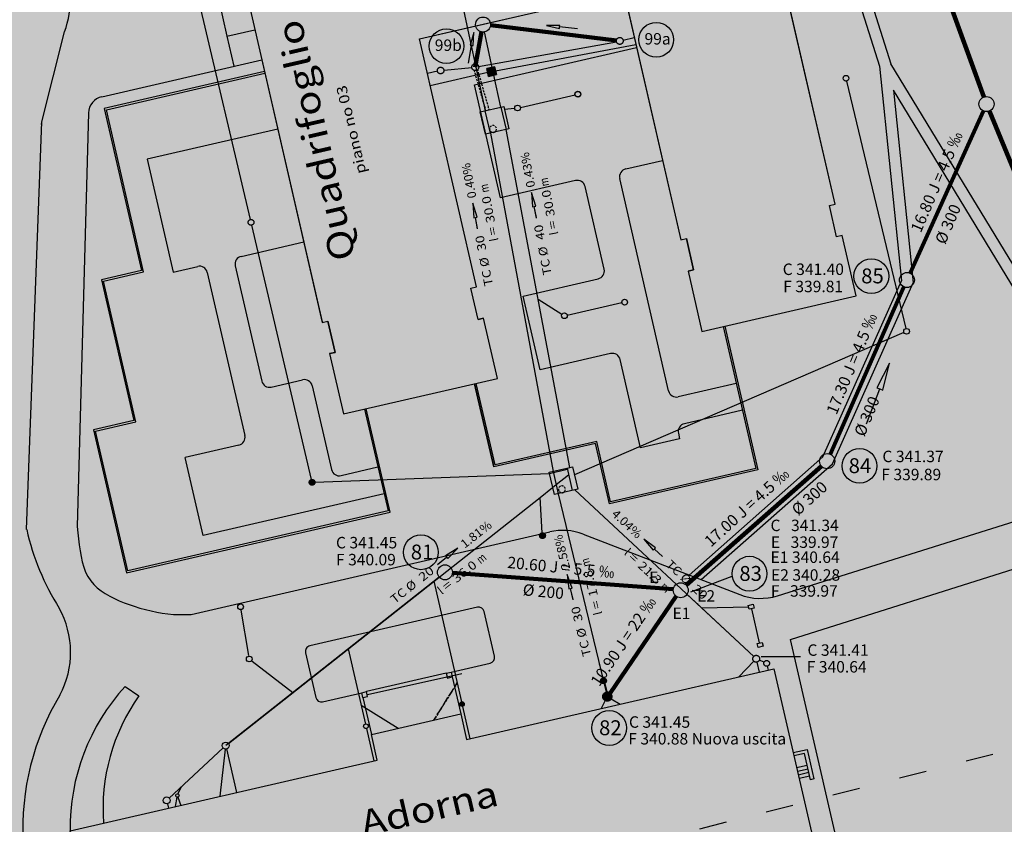
# Model space of a CAD drawing. Extents: x 49251 to 99858, y 95293 to 191363.
# Drawn here: x 49464 to 49550, y 95463 to 95534 of the extents above; entities that cross this region are included whole.
import ezdxf
from ezdxf.enums import TextEntityAlignment as Align

# ---------------------------------------------------------------- set-up
doc = ezdxf.new("R2010")
doc.units = 0
doc.header["$LTSCALE"] = 10
doc.header["$MEASUREMENT"] = 0
doc.linetypes.add('ACAD_ISO03W100', pattern=[30, 12, -18])
doc.linetypes.add('DASHED', pattern=[43.75, 18.75, -6.25, 18.75])
for name, color, linetype in [('018', 1, 'CONTINUOUS'), ('025', 7, 'CONTINUOUS'), ('ACQUE LURIDE', 252, 'CONTINUOUS'), ('CONTORNO CASE', 2, 'CONTINUOUS'), ('Mappa', 1, 'CONTINUOUS'), ('MISURE', 252, 'CONTINUOUS'), ('NOMI CASE', 4, 'CONTINUOUS'), ('Nr PIANI', 6, 'CONTINUOUS'), ('Nr. CAMERE PROGETTO', 1, 'CONTINUOUS'), ('NUOVE CAMERE', 7, 'CONTINUOUS'), ('NUOVE QUOTE e DISTANZE', 7, 'CONTINUOUS'), ('NUOVI DIAMETRI', 7, 'CONTINUOUS'), ('POZZETTI', 252, 'CONTINUOUS'), ('RIEMP.NUOVE CAM.', 121, 'CONTINUOUS'), ('RIEMPIMENTO CASE', 61, 'CONTINUOUS'), ('RIEMPIMENTO STRADE', 254, 'CONTINUOUS'), ('Zona Prot 2', 5, 'DASHED')]:
    doc.layers.add(name, color=color, linetype=linetype)
for name, color, linetype, lineweight in [('ACQUE METEORICHE', 152, 'CONTINUOUS', 25), ('NUOVI COLLEG. AC LURIDE', 10, 'CONTINUOUS', 25), ('TUBAZ. PRINC. NUOVO TRACC.', 240, 'CONTINUOUS', 120)]:
    doc.layers.add(name, color=color, linetype=linetype, lineweight=lineweight)
doc.styles.add('Arial', font='arial.ttf')

msp = doc.modelspace()

# ---------------------------------------------------------------- hatches: boundary and pattern name
at = {"layer": '025', "linetype": 'Continuous'}
for points in [[(49511.116, 95532.906), (49511.131, 95533.043), (49509.971, 95533.031), (49511.101, 95532.768)], [(49503.442, 95531.297), (49503.579, 95531.273), (49503.644, 95532.431), (49503.306, 95531.321)], [(49539.055, 95501.331), (49539.324, 95501.229), (49539.904, 95503.575), (49538.785, 95501.433)]]:
    msp.add_hatch(color=256, dxfattribs=at).paths.add_polyline_path(points)
at = {"layer": 'ACQUE LURIDE', "linetype": 'Continuous', "lineweight": 35}
msp.add_hatch(color=256, dxfattribs=at).paths.add_polyline_path([(49504.765, 95529.266), (49505.447, 95529.423), (49505.604, 95528.741), (49504.922, 95528.584)])
at = {"layer": 'ACQUE LURIDE', "linetype": 'Continuous'}
h = msp.add_hatch(color=256, dxfattribs=at)
edge = h.paths.add_edge_path()
edge.add_arc((49514.946, 95475.867), 0.25, 0, 360)
at = {"layer": 'ACQUE METEORICHE', "linetype": 'Continuous'}
h = msp.add_hatch(color=256, dxfattribs=at)
edge = h.paths.add_edge_path()
edge.add_arc((49476.689, 95547.584), 0.25, 0, 360)
edge = h.paths.add_edge_path()
edge.add_arc((49478.761, 95539.03), 0.25, 0, 360)
edge = h.paths.add_edge_path()
edge.add_arc((49484.198, 95515.86), 0.25, 0, 360)
h = msp.add_hatch(color=256, dxfattribs=at)
edge = h.paths.add_edge_path()
edge.add_arc((49536.102, 95528.426), 0.25, 0, 360)
edge = h.paths.add_edge_path()
edge.add_arc((49541.39, 95506.349), 0.25, 0, 360)
h = msp.add_hatch(color=256, dxfattribs=at)
edge = h.paths.add_edge_path()
edge.add_arc((49512.708, 95527.033), 0.25, 0, 360)
edge = h.paths.add_edge_path()
edge.add_arc((49507.454, 95525.832), 0.25, 0, 360)
h = msp.add_hatch(color=256, dxfattribs=at)
edge = h.paths.add_edge_path()
edge.add_arc((49511.535, 95507.709), 0.25, 0, 360)
edge = h.paths.add_edge_path()
edge.add_arc((49516.792, 95508.895), 0.25, 0, 360)
h = msp.add_hatch(color=256, dxfattribs=at)
edge = h.paths.add_edge_path()
edge.add_arc((49489.523, 95493.176), 0.25, 0, 360)
h = msp.add_hatch(color=256, dxfattribs=at)
edge = h.paths.add_edge_path()
edge.add_arc((49509.624, 95488.526), 0.25, 0, 360)
h = msp.add_hatch(color=256, dxfattribs=at)
edge = h.paths.add_edge_path()
edge.add_arc((49483.289, 95482.321), 0.25, 0, 360)
edge = h.paths.add_edge_path()
edge.add_arc((49484.046, 95477.766), 0.25, 0, 360)
h = msp.add_hatch(color=256, dxfattribs=at)
h.paths.add_polyline_path([(49527.573, 95482.441), (49528.012, 95482.542), (49528.09, 95482.201), (49527.652, 95482.1)])
h.paths.add_polyline_path([(49528.348, 95479.116), (49528.786, 95479.217), (49528.865, 95478.876), (49528.426, 95478.775)])
at = {"layer": 'NUOVI COLLEG. AC LURIDE', "linetype": 'Continuous'}
h = msp.add_hatch(color=256, dxfattribs=at)
edge = h.paths.add_edge_path()
edge.add_arc((49500.736, 95529.101), 0.287, 0, 360)
edge = h.paths.add_edge_path()
edge.add_arc((49503.76, 95529.394), 0.3, 0, 360)
edge = h.paths.add_edge_path()
edge.add_arc((49516.369, 95531.681), 0.3, 0, 360)
h = msp.add_hatch(color=256, dxfattribs=at)
edge = h.paths.add_edge_path()
edge.add_arc((49528.268, 95477.789), 0.3, 0, 360)
edge = h.paths.add_edge_path()
edge.add_arc((49529.182, 95477.384), 0.25, 0, 360)
h = msp.add_hatch(color=256, dxfattribs=at)
edge = h.paths.add_edge_path()
edge.add_arc((49515.277, 95474.49), 0.4, 0, 360)
h = msp.add_hatch(color=256, dxfattribs=at)
edge = h.paths.add_edge_path()
edge.add_arc((49502.602, 95473.833), 0.2, 0, 360)
h = msp.add_hatch(color=256, dxfattribs=at)
edge = h.paths.add_edge_path()
edge.add_arc((49481.988, 95470.212), 0.3, 0, 360)
edge = h.paths.add_edge_path()
edge.add_arc((49477.775, 95465.855), 0.15, 0, 360)
edge = h.paths.add_edge_path()
edge.add_arc((49476.829, 95465.433), 0.3, 0, 360)
edge = h.paths.add_edge_path()
edge.add_arc((49494.221, 95471.9), 0.2, 0, 360)
at = {"layer": 'RIEMP.NUOVE CAM.', "ltscale": 0.1}
h = msp.add_hatch(color=256, dxfattribs=at)
edge = h.paths.add_edge_path()
edge.add_arc((49519.549, 95531.787), 1.517, 0, 360)
edge = h.paths.add_edge_path()
edge.add_arc((49509.77, 95539.187), 1.517, 0, 360)
edge = h.paths.add_edge_path()
edge.add_arc((49506.906, 95535.138), 1.517, 0, 360)
edge = h.paths.add_edge_path()
edge.add_arc((49495.591, 95537.442), 1.517, 0, 360)
edge = h.paths.add_edge_path()
edge.add_arc((49501.249, 95531.228), 1.517, 0, 360)
edge = h.paths.add_edge_path()
edge.add_arc((49492.238, 95553.22), 1.517, 0, 360)
edge = h.paths.add_edge_path()
edge.add_arc((49502.506, 95553.639), 1.517, 0, 360)
h = msp.add_hatch(color=256, dxfattribs=at)
edge = h.paths.add_edge_path()
edge.add_arc((49551.678, 95526.69), 1.517, 0, 360)
edge = h.paths.add_edge_path()
edge.add_arc((49538.312, 95511.162), 1.517, 0, 360)
edge = h.paths.add_edge_path()
edge.add_arc((49559.701, 95505.996), 1.517, 0, 360)
h = msp.add_hatch(color=256, dxfattribs=at)
edge = h.paths.add_edge_path()
edge.add_arc((49527.684, 95485.208), 1.517, 0, 360)
edge = h.paths.add_edge_path()
edge.add_arc((49537.282, 95494.611), 1.517, 0, 360)
at = {"layer": 'RIEMP.NUOVE CAM.', "linetype": 'Continuous'}
h = msp.add_hatch(color=256, dxfattribs=at)
edge = h.paths.add_edge_path()
edge.add_arc((49499.019, 95487.076), 1.517, 0, 360)
at = {"layer": 'RIEMP.NUOVE CAM.', "ltscale": 0.1}
h = msp.add_hatch(color=256, dxfattribs=at)
edge = h.paths.add_edge_path()
edge.add_arc((49515.445, 95471.748), 1.517, 0, 360)
at = {"layer": 'RIEMPIMENTO CASE', "ltscale": 0.1}
h = msp.add_hatch(color=256, dxfattribs=at)
h.paths.add_polyline_path([(49493.449, 95555.239), (49503.194, 95557.483), (49507.787, 95537.693), (49498.053, 95535.434)], flags=16)
h.paths.add_polyline_path([(49503.795, 95532.993), (49516.715, 95535.968), (49521.696, 95514.334), (49522.184, 95514.446), (49522.812, 95511.718), (49522.325, 95511.606), (49523.536, 95506.343), (49536.984, 95509.439), (49535.773, 95514.702), (49535.286, 95514.59), (49534.657, 95517.318), (49535.145, 95517.43), (49530.164, 95539.064), (49533.477, 95539.827), (49532.647, 95543.433), (49516.275, 95539.664), (49510.879, 95563.1), (49492.607, 95558.894), (49487.694, 95580.235), (49487.206, 95580.123), (49486.488, 95583.241), (49486.976, 95583.354), (49485.764, 95588.616), (49472.316, 95585.52), (49473.527, 95580.257), (49474.015, 95580.37), (49474.733, 95577.251), (49474.489, 95577.195), (49474.245, 95577.139), (49479.159, 95555.797), (49461.179, 95551.658), (49456.266, 95572.999), (49455.779, 95572.887), (49455.061, 95576.006), (49455.548, 95576.118), (49454.336, 95581.38), (49440.888, 95578.284), (49442.1, 95573.022), (49442.587, 95573.134), (49443.305, 95570.015), (49442.818, 95569.903), (49447.731, 95548.561), (49444.418, 95547.799), (49445.259, 95544.144), (49480.049, 95552.154), (49490.402, 95507.188), (49490.415, 95507.132), (49490.902, 95507.244), (49491.53, 95504.516), (49491.043, 95504.403), (49492.255, 95499.141), (49505.703, 95502.237), (49504.491, 95507.5), (49504.004, 95507.387), (49503.376, 95510.116), (49503.863, 95510.228), (49498.882, 95531.862)])
at = {"layer": 'RIEMPIMENTO CASE', "linetype": 'Continuous'}
msp.add_hatch(color=256, dxfattribs=at).paths.add_polyline_path([(49468.41, 95462.776), (49495.209, 95468.946), (49494.693, 95471.188), (49502.489, 95472.983), (49503.005, 95470.741), (49529.804, 95476.911), (49533.26, 95461.904), (49518.496, 95458.505), (49518.047, 95460.454), (49486.278, 95453.139), (49486.727, 95451.19), (49471.866, 95447.769)])
at = {"layer": 'RIEMPIMENTO STRADE', "ltscale": 0.1}
h = msp.add_hatch(color=256, dxfattribs=at)
h.paths.add_polyline_path([(49770.316, 95442.069), (49788.118, 95447.621), (49862.44, 95468.207), (49863.531, 95463.112), (49759.439, 95432.402), (49758.893, 95431.658), (49759.137, 95430.819), (49759.773, 95430.424), (49776.246, 95435.248), (49776.754, 95436.179), (49777.263, 95434.504), (49794.247, 95439.497), (49793.867, 95351.686), (49782.211, 95351.737), (49745.237, 95368.033), (49738.278, 95368.171), (49735.917, 95366.89), (49733.921, 95365.152), (49732.232, 95362.748), (49731.097, 95359.806), (49729.408, 95353.413), (49729.254, 95352.492), (49729.096, 95343.913), (49724.801, 95343.913), (49724.762, 95373.356), (49736.562, 95373.371), (49738.545, 95373.998), (49740.135, 95375.184), (49741.369, 95376.797), (49742.034, 95378.814), (49741.956, 95425.968), (49748.003, 95425.976), (49747.999, 95429.061), (49738.673, 95426.31), (49735.936, 95425.3), (49733.863, 95423.656), (49732.383, 95421.65), (49731.396, 95419.25), (49731.067, 95416.816), (49731.078, 95398.764), (49727.578, 95398.759), (49727.565, 95409.159), (49724.365, 95409.155), (49724.364, 95409.455), (49723.664, 95409.454), (49723.659, 95413.799), (49721.959, 95413.797), (49722.352, 95419.416), (49724.047, 95419.955), (49724.988, 95421.024), (49725.342, 95422.528), (49725.339, 95428.33), (49730.487, 95429.902), (49732.027, 95430.396)], flags=17)
h.paths.add_polyline_path([(49778.191, 95429.745), (49778.191, 95429.195), (49780.971, 95429.198), (49781.064, 95359.34), (49777.094, 95359.334), (49777.095, 95358.834), (49781.517, 95356.897), (49783.067, 95356.899), (49782.971, 95429.201), (49788.021, 95429.208), (49788.019, 95430.808), (49786.712, 95432.244)], flags=16)
h.paths.add_polyline_path([(49757.999, 95423.319), (49758, 95422.769), (49760.93, 95422.763), (49761.003, 95368.072), (49757.043, 95368.067), (49757.043, 95367.617), (49761.486, 95365.671), (49763.006, 95365.673), (49762.93, 95422.766), (49767.88, 95422.772), (49767.878, 95424.322), (49766.947, 95425.944)], flags=16)
edge = h.paths.add_edge_path()
edge.add_line((49786.712, 95432.244), (49788.019, 95430.808))
edge.add_line((49778.191, 95429.745), (49786.712, 95432.244))
edge.add_line((49788.021, 95429.208), (49788.019, 95430.808))
edge.add_line((49782.971, 95429.201), (49788.021, 95429.208))
edge.add_line((49306.448, 95424.06), (49318.046, 95438.705))
edge.add_line((49318.046, 95438.705), (49325.383, 95447.223))
edge.add_line((49325.383, 95447.223), (49330.352, 95453.611))
edge.add_line((49330.352, 95453.611), (49333.902, 95457.87))
edge.add_line((49333.902, 95457.87), (49342.894, 95469.226))
edge.add_line((49342.894, 95469.226), (49350.23, 95478.927))
edge.add_line((49350.23, 95478.927), (49357.093, 95487.444))
edge.add_line((49357.093, 95487.444), (49365.612, 95497.618))
edge.add_line((49365.612, 95497.618), (49373.421, 95505.425))
edge.add_line((49373.421, 95505.425), (49380.994, 95512.523))
edge.add_line((49380.994, 95512.523), (49387.62, 95518.675))
edge.add_line((49387.62, 95518.675), (49394.955, 95525.773))
edge.add_line((49394.955, 95525.773), (49402.398, 95530.554))
edge.add_line((49402.398, 95530.554), (49415.887, 95535.759))
edge.add_line((49415.887, 95535.759), (49423.589, 95537.602))
edge.add_line((49423.589, 95537.602), (49437.628, 95540.946))
edge.add_line((49437.628, 95540.946), (49454.902, 95545.678))
edge.add_line((49454.902, 95545.678), (49465.551, 95548.281))
edge.add_line((49465.551, 95548.281), (49479.987, 95550.883))
edge.add_line((49479.987, 95550.883), (49490.872, 95552.539))
edge.add_line((49490.872, 95552.539), (49505.071, 95554.905))
edge.add_line((49505.071, 95554.905), (49514.773, 95556.088))
edge.add_line((49514.773, 95556.088), (49520.453, 95556.088))
edge.add_line((49520.453, 95556.088), (49526.369, 95555.142))
edge.add_line((49526.369, 95555.142), (49547.309, 95549.706))
edge.add_line((49547.309, 95549.706), (49560.087, 95546.157))
edge.add_line((49560.087, 95546.157), (49578.309, 95539.768))
edge.add_line((49578.309, 95539.768), (49602.21, 95530.541))
edge.add_line((49602.21, 95530.541), (49612.149, 95526.519))
edge.add_line((49612.149, 95526.519), (49619.248, 95522.497))
edge.add_line((49619.248, 95522.497), (49631.554, 95513.743))
edge.add_line((49631.554, 95513.743), (49642.12, 95506.597))
edge.add_line((49642.12, 95506.597), (49658.212, 95495.24))
edge.add_line((49658.212, 95495.24), (49676.907, 95481.991))
edge.add_line((49676.907, 95481.991), (49697.968, 95466.375))
edge.add_line((49697.968, 95466.375), (49717.609, 95451.233))
edge.add_line((49717.609, 95451.233), (49734.648, 95438.694))
edge.add_line((49734.648, 95438.694), (49766.956, 95414.456))
edge.add_line((49766.956, 95414.456), (49777.132, 95405.939))
edge.add_line((49777.132, 95405.939), (49788.491, 95396.238))
edge.add_line((49788.491, 95396.238), (49801.743, 95384.172))
edge.add_line((49801.743, 95384.172), (49820.437, 95367.61))
edge.add_line((49820.437, 95367.61), (49850.491, 95339.455))
edge.add_line((49850.491, 95339.455), (49889.774, 95302.309))
edge.add_line((49760.957, 95402.182), (49760.93, 95422.763))
edge.add_line((49757.999, 95423.319), (49766.947, 95425.944))
edge.add_line((49758, 95422.759), (49757.999, 95423.319))
edge.add_line((49760.93, 95422.763), (49758, 95422.759))
at = {"layer": 'RIEMPIMENTO STRADE', "linetype": 'Continuous'}
msp.add_hatch(color=256, dxfattribs=at).paths.add_polyline_path([(49598.044, 95499.936), (49595.03, 95500.14), (49588.686, 95500.207), (49582.665, 95499.4), (49576.288, 95497.843), (49573.929, 95497.067), (49572.47, 95496.602), (49530.125, 95483.282), (49528.488, 95483.064), (49526.784, 95483.399), (49523.454, 95484.688), (49522.421, 95485.086), (49513.174, 95488.652), (49511.775, 95488.971), (49510.254, 95488.859), (49478.988, 95481.661), (49477.949, 95481.638), (49476.947, 95481.704), (49475.965, 95481.853), (49475.477, 95481.956), (49474.989, 95482.076), (49474.003, 95482.368), (49473.131, 95482.675), (49472.278, 95483.038), (49471.481, 95483.468), (49471.116, 95483.712), (49470.78, 95483.977), (49470.315, 95484.416), (49469.963, 95484.949), (49469.762, 95485.353), (49469.6, 95485.783), (49469.37, 95486.712), (49469.287, 95487.207), (49469.152, 95488.243), (49469.087, 95488.78), (49469.014, 95489.326), (49470.017, 95525.407), (49470.366, 95526.31), (49471.184, 95526.823), (49482.706, 95529.472), (49478.174, 95549.157), (49466.285, 95546.42), (49468.058, 95538.716), (49468.496, 95535.62), (49467.942, 95532.48), (49467.6, 95531.139), (49466.845, 95528.232), (49465.939, 95524.626), (49464.622, 95489.053), (49465.729, 95485.581), (49467.466, 95482.205), (49468.34, 95479.739), (49468.37, 95477.054), (49467.509, 95474.526), (49465.582, 95470.562), (49464.562, 95466.293), (49464.313, 95461.876), (49465.585, 95456.328), (49469.599, 95457.252), (49469.54, 95457.526), (49468.602, 95457.31), (49467.79, 95460.837), (49468.779, 95461.065), (49468.41, 95462.776), (49468.75, 95466.062), (49469.584, 95469.397), (49471.147, 95472.679), (49473.18, 95475.284), (49474.379, 95474.554), (49472.972, 95472.158), (49471.929, 95469.292), (49471.408, 95466.427), (49471.334, 95463.449), (49495.209, 95468.946), (49493.856, 95474.823), (49490.446, 95474.037), (49490.063, 95474.098), (49489.853, 95474.402), (49488.949, 95478.31), (49489.013, 95478.686), (49489.324, 95478.909), (49503.941, 95482.275), (49504.314, 95482.219), (49504.544, 95481.905), (49505.438, 95478.002), (49505.38, 95477.638), (49505.064, 95477.403), (49501.652, 95476.617), (49503.005, 95470.741), (49529.804, 95476.911), (49531.487, 95469.602), (49532.705, 95469.883), (49533.3, 95467.301), (49533.007, 95467.233), (49532.936, 95467.545), (49532.01, 95467.332), (49533.181, 95462.245), (49535.13, 95462.694), (49531.268, 95479.466), (49577.963, 95494.259), (49583.591, 95495.66), (49589.406, 95496.336), (49592.001, 95496.296), (49598.044, 95496.074)])
at = {"layer": 'RIEMPIMENTO STRADE', "ltscale": 0.1}
for points in [[(49530.636, 95549.593), (49534.311, 95547.609), (49540.019, 95529.685), (49555.34, 95504.475), (49573.914, 95497.061), (49572.43, 95496.576), (49554.659, 95503.67), (49540.253, 95527.375), (49541.954, 95510.584), (49534.916, 95494.802), (49523.454, 95484.688), (49522.421, 95485.086), (49534.085, 95495.396), (49540.933, 95510.748), (49539.035, 95529.481), (49533.481, 95546.921), (49530.963, 95548.249)], [(49520.103, 95521.253), (49517.837, 95531.096), (49503.707, 95527.842), (49505.973, 95518), (49512.502, 95519.503), (49513.02, 95519.426), (49513.347, 95518.978), (49515.002, 95511.767), (49514.906, 95511.235), (49514.474, 95510.933), (49507.948, 95509.424), (49509.428, 95502.992), (49515.568, 95504.406), (49516.095, 95504.312), (49516.402, 95503.865), (49518.179, 95496.182), (49521.59, 95496.968), (49521.469, 95497.492), (49521.567, 95498.001), (49521.97, 95498.28), (49527.071, 95499.461), (49526.532, 95501.8), (49521.58, 95500.66), (49520.953, 95500.721), (49520.65, 95501.125), (49516.362, 95519.673), (49516.443, 95520.198), (49516.867, 95520.501)], [(49520.103, 95521.253), (49517.837, 95531.096), (49503.707, 95527.842), (49505.973, 95518), (49512.502, 95519.503), (49513.02, 95519.426), (49513.347, 95518.978), (49515.002, 95511.767), (49514.906, 95511.235), (49514.474, 95510.933), (49507.948, 95509.424), (49509.428, 95502.992), (49515.568, 95504.406), (49516.095, 95504.312), (49516.402, 95503.865), (49518.179, 95496.182), (49521.59, 95496.968), (49521.469, 95497.492), (49521.567, 95498.001), (49521.97, 95498.28), (49527.071, 95499.461), (49526.532, 95501.8), (49521.58, 95500.66), (49520.953, 95500.721), (49520.65, 95501.125), (49516.362, 95519.673), (49516.443, 95520.198), (49516.867, 95520.501)], [(49495.811, 95492.161), (49495.273, 95494.5), (49492.057, 95493.759), (49491.531, 95493.847), (49491.188, 95494.308), (49489.535, 95501.593), (49489.224, 95502.045), (49488.692, 95502.126), (49485.967, 95501.49), (49485.413, 95501.586), (49485.123, 95502.037), (49482.817, 95512.053), (49482.902, 95512.575), (49483.34, 95512.893), (49488.799, 95514.148), (49486.533, 95523.991), (49475.132, 95521.366), (49477.398, 95511.523), (49479.542, 95512.017), (49480.083, 95511.92), (49480.38, 95511.489), (49483.657, 95497.264), (49483.569, 95496.733), (49483.13, 95496.424), (49478.454, 95495.348), (49480.024, 95488.526)]]:
    msp.add_hatch(color=256, dxfattribs=at).paths.add_polyline_path(points)

# ---------------------------------------------------------------- linework, layer by layer
at = {"layer": '018', "linetype": 'Continuous'}
msp.add_line((49532.126, 95477.958), (49528.712, 95477.958), dxfattribs=at)
at = {"layer": '025', "linetype": 'Continuous'}
for points in [[(49512.671, 95532.735), (49511.116, 95532.906), (49511.131, 95533.043), (49509.971, 95533.031), (49511.101, 95532.768), (49511.116, 95532.906)], [(49503.168, 95529.757), (49503.442, 95531.297), (49503.579, 95531.273), (49503.644, 95532.431), (49503.306, 95531.321), (49503.442, 95531.297)], [(49537.9, 95498.283), (49539.055, 95501.331), (49539.324, 95501.229), (49539.904, 95503.575), (49538.785, 95501.433), (49539.055, 95501.331)]]:
    msp.add_lwpolyline(points, dxfattribs=at)
at = {"layer": 'ACQUE LURIDE', "linetype": 'Continuous'}
for p, q in [((49499.056, 95551.297), (49504.635, 95525.593)), ((49504.055, 95529.447), (49516.079, 95531.609)), ((49504.485, 95526.308), (49504.46, 95526.397)), ((49504.537, 95526.13), (49504.511, 95526.219)), ((49505.084, 95523.644), (49504.635, 95525.593)), ((49505.084, 95523.644), (49510.55, 95494.13)), ((49510.55, 95494.13), (49510.999, 95492.181)), ((49511.768, 95494.411), (49512.217, 95492.462)), ((49510.816, 95492.976), (49511.901, 95493.833)), ((49510.512, 95492.736), (49510.816, 95492.976)), ((49512.451, 95492.516), (49528.049, 95477.993)), ((49482.224, 95470.398), (49509.413, 95491.869)), ((49510.999, 95492.181), (49515.183, 95474.879)), ((49501.672, 95474.868), (49501.882, 95475.205)), ((49501.966, 95475.34), (49502.177, 95475.676)), ((49501.166, 95474.061), (49501.377, 95474.397)), ((49501.461, 95474.532), (49501.672, 95474.868)), ((49500.661, 95473.253), (49500.871, 95473.589)), ((49500.956, 95473.724), (49501.166, 95474.061)), ((49500.155, 95472.445), (49500.366, 95472.782)), ((49500.45, 95472.916), (49500.661, 95473.253))]:
    msp.add_line(p, q, dxfattribs=at)
at = {"layer": 'ACQUE LURIDE', "linetype": 'Continuous', "lineweight": 70}
msp.add_line((49505.391, 95528.692), (49505.241, 95529.376), dxfattribs=at)
at = {"layer": 'ACQUE METEORICHE', "linetype": 'Continuous'}
for p, q in [((49484.141, 95516.103), (49478.818, 95538.787)), ((49505.525, 95529.082), (49517.775, 95531.365)), ((49504.843, 95528.925), (49499.824, 95527.769)), ((49536.16, 95528.182), (49541.332, 95506.592)), ((49507.697, 95525.888), (49512.472, 95526.987)), ((49507.205, 95525.802), (49506.291, 95525.694)), ((49489.466, 95493.42), (49484.255, 95515.616)), ((49511.317, 95507.816), (49509.244, 95509.114)), ((49516.548, 95508.839), (49511.773, 95507.74)), ((49541.161, 95506.25), (49512.412, 95493.841)), ((49510.231, 95493.954), (49511.791, 95494.313)), ((49489.773, 95493.186), (49510.231, 95493.954)), ((49509.609, 95488.776), (49509.413, 95491.869)), ((49483.997, 95478.062), (49483.338, 95482.025)), ((49523.496, 95482.232), (49527.613, 95482.305)), ((49528.567, 95479.166), (49527.882, 95482.138)), ((49484.283, 95477.583), (49487.842, 95474.834))]:
    msp.add_line(p, q, dxfattribs=at)
at = {"layer": 'ACQUE METEORICHE', "linetype": 'ACAD_ISO03W100', "ltscale": 0.1}
msp.add_line((49509.413, 95491.869), (49510.512, 95492.736), dxfattribs=at)
at = {"layer": 'ACQUE METEORICHE', "linetype": 'ACAD_ISO03W100'}
msp.add_line((49515.049, 95475.636), (49515.229, 95474.892), dxfattribs=at)
at = {"layer": 'CONTORNO CASE', "linetype": 'Continuous'}
for points in [[(49445.259, 95544.144), (49480.049, 95552.154), (49490.402, 95507.188), (49490.415, 95507.132), (49490.902, 95507.244), (49491.53, 95504.516), (49491.043, 95504.403), (49492.255, 95499.141), (49505.703, 95502.237), (49504.491, 95507.5), (49504.004, 95507.387), (49503.376, 95510.116), (49503.863, 95510.228), (49498.882, 95531.862), (49503.795, 95532.993)], [(49503.795, 95532.993), (49516.715, 95535.968), (49521.696, 95514.334), (49522.184, 95514.446), (49522.812, 95511.718), (49522.325, 95511.606), (49523.536, 95506.343), (49536.984, 95509.439), (49535.773, 95514.702), (49535.286, 95514.59), (49534.657, 95517.318), (49535.145, 95517.43), (49530.164, 95539.064)], [(49468.41, 95462.776), (49495.209, 95468.946), (49494.693, 95471.188), (49502.489, 95472.983), (49503.005, 95470.741), (49529.804, 95476.911), (49533.26, 95461.904), (49518.496, 95458.505), (49518.047, 95460.454), (49486.278, 95453.139), (49486.727, 95451.19), (49471.866, 95447.769), (49468.41, 95462.776)]]:
    msp.add_lwpolyline(points, dxfattribs=at)
at = {"layer": 'Mappa', "linetype": 'Continuous'}
for p, q in [((49480.049, 95552.154), (49490.415, 95507.132)), ((49534.311, 95547.609), (49540.019, 95529.685)), ((49533.481, 95546.921), (49539.035, 95529.481)), ((49480.215, 95540.289), (49482.1, 95532.103)), ((49535.145, 95517.43), (49530.164, 95539.064)), ((49498.882, 95531.862), (49516.715, 95535.968)), ((49516.715, 95535.968), (49521.696, 95514.334)), ((49465.939, 95524.626), (49467.935, 95532.48)), ((49482.1, 95532.103), (49484.536, 95532.664)), ((49482.1, 95532.103), (49482.706, 95529.472)), ((49503.863, 95510.228), (49498.882, 95531.862)), ((49503.707, 95527.842), (49517.837, 95531.096)), ((49471.18, 95526.818), (49485.142, 95530.033)), ((49539.035, 95529.481), (49540.933, 95510.748)), ((49555.34, 95504.475), (49540.019, 95529.685)), ((49485.378, 95529.01), (49471.394, 95525.79)), ((49471.573, 95525.677), (49485.411, 95528.863)), ((49505.973, 95518), (49503.707, 95527.842)), ((49540.253, 95527.375), (49541.954, 95510.584)), ((49554.659, 95503.67), (49540.253, 95527.375)), ((49470.017, 95525.407), (49469.014, 95489.326)), ((49471.394, 95525.79), (49474.647, 95511.66)), ((49474.827, 95511.547), (49471.573, 95525.677)), ((49464.622, 95489.053), (49465.939, 95524.626)), ((49465.931, 95524.378), (49465.939, 95524.626)), ((49486.533, 95523.991), (49475.132, 95521.366)), ((49475.132, 95521.366), (49477.398, 95511.523)), ((49516.888, 95520.513), (49520.103, 95521.253)), ((49512.502, 95519.503), (49505.973, 95518)), ((49515.002, 95511.767), (49513.341, 95518.978)), ((49520.625, 95501.158), (49516.362, 95519.673)), ((49534.657, 95517.318), (49535.145, 95517.43)), ((49535.286, 95514.59), (49534.657, 95517.318)), ((49535.773, 95514.702), (49535.286, 95514.59)), ((49536.984, 95509.439), (49535.773, 95514.702)), ((49483.342, 95512.892), (49488.799, 95514.148)), ((49521.696, 95514.334), (49522.184, 95514.446)), ((49522.812, 95511.718), (49522.184, 95514.446)), ((49474.647, 95511.66), (49471.139, 95510.852)), ((49471.319, 95510.739), (49474.827, 95511.547)), ((49477.398, 95511.523), (49479.542, 95512.017)), ((49480.381, 95511.492), (49483.657, 95497.264)), ((49482.817, 95512.053), (49485.128, 95502.015)), ((49522.325, 95511.606), (49522.812, 95511.718)), ((49522.325, 95511.606), (49523.536, 95506.343)), ((49471.139, 95510.852), (49473.966, 95498.573)), ((49474.146, 95498.461), (49471.319, 95510.739)), ((49507.948, 95509.424), (49514.477, 95510.927)), ((49534.085, 95495.396), (49540.933, 95510.748)), ((49534.916, 95494.802), (49541.954, 95510.584)), ((49503.376, 95510.116), (49503.863, 95510.228)), ((49504.004, 95507.387), (49503.376, 95510.116)), ((49509.428, 95502.992), (49507.948, 95509.424)), ((49523.536, 95506.343), (49536.984, 95509.439)), ((49490.415, 95507.132), (49490.902, 95507.244)), ((49491.53, 95504.516), (49490.902, 95507.244)), ((49504.004, 95507.387), (49504.491, 95507.5)), ((49505.703, 95502.237), (49504.491, 95507.5)), ((49525.388, 95506.769), (49528.237, 95494.393)), ((49525.534, 95506.803), (49528.417, 95494.281)), ((49491.043, 95504.403), (49491.53, 95504.516)), ((49491.043, 95504.403), (49492.255, 95499.141)), ((49515.568, 95504.406), (49509.428, 95502.992)), ((49518.179, 95496.182), (49516.407, 95503.881)), ((49485.967, 95501.49), (49488.696, 95502.118)), ((49492.255, 95499.141), (49505.703, 95502.237)), ((49505.377, 95494.517), (49503.705, 95501.777)), ((49503.705, 95501.777), (49505.377, 95494.517)), ((49505.489, 95494.697), (49503.851, 95501.811)), ((49526.532, 95501.8), (49521.465, 95500.633)), ((49489.535, 95501.593), (49491.218, 95494.285)), ((49494.106, 95499.567), (49496.148, 95490.699)), ((49496.328, 95490.587), (49494.252, 95499.601)), ((49527.071, 95499.461), (49522.003, 95498.294)), ((49473.966, 95498.573), (49470.458, 95497.765)), ((49470.637, 95497.653), (49474.146, 95498.461)), ((49470.458, 95497.765), (49473.329, 95485.292)), ((49473.442, 95485.472), (49470.637, 95497.653)), ((49514.357, 95496.739), (49505.489, 95494.697)), ((49515.569, 95491.477), (49514.357, 95496.739)), ((49521.59, 95496.968), (49518.179, 95496.182)), ((49521.478, 95497.455), (49521.59, 95496.968)), ((49483.131, 95496.425), (49478.454, 95495.348)), ((49514.245, 95496.559), (49505.377, 95494.517)), ((49515.456, 95491.297), (49514.245, 95496.559)), ((49530.125, 95483.282), (49572.43, 95496.576)), ((49480.024, 95488.526), (49478.454, 95495.348)), ((49522.421, 95485.086), (49534.085, 95495.396)), ((49495.273, 95494.5), (49492.057, 95493.759)), ((49528.417, 95494.281), (49515.456, 95491.297)), ((49528.237, 95494.393), (49515.569, 95491.477)), ((49523.454, 95484.688), (49534.916, 95494.802)), ((49531.268, 95479.466), (49577.963, 95494.259)), ((49495.811, 95492.161), (49480.024, 95488.526)), ((49496.148, 95490.699), (49473.442, 95485.472)), ((49473.329, 95485.292), (49496.328, 95490.587)), ((49469.014, 95489.326), (49469.087, 95488.78)), ((49469.087, 95488.78), (49469.152, 95488.243)), ((49469.152, 95488.243), (49469.217, 95487.718)), ((49478.988, 95481.661), (49510.254, 95488.859)), ((49513.174, 95488.652), (49526.827, 95483.387)), ((49469.217, 95487.718), (49469.287, 95487.207)), ((49469.287, 95487.207), (49469.37, 95486.712)), ((49469.37, 95486.712), (49469.472, 95486.237)), ((49469.472, 95486.237), (49469.6, 95485.783)), ((49469.6, 95485.783), (49469.762, 95485.353)), ((49469.762, 95485.353), (49469.963, 95484.949)), ((49469.963, 95484.949), (49470.211, 95484.574)), ((49470.211, 95484.574), (49470.476, 95484.264)), ((49470.476, 95484.264), (49470.78, 95483.977)), ((49470.78, 95483.977), (49471.116, 95483.712)), ((49471.116, 95483.712), (49471.481, 95483.468)), ((49471.481, 95483.468), (49471.87, 95483.244)), ((49471.87, 95483.244), (49472.278, 95483.038)), ((49472.278, 95483.038), (49472.7, 95482.849)), ((49472.7, 95482.849), (49473.131, 95482.675)), ((49473.131, 95482.675), (49473.567, 95482.515)), ((49473.567, 95482.515), (49474.003, 95482.368)), ((49474.003, 95482.368), (49474.498, 95482.214)), ((49474.498, 95482.214), (49474.989, 95482.076)), ((49474.989, 95482.076), (49475.477, 95481.956)), ((49503.941, 95482.275), (49489.324, 95478.91)), ((49475.477, 95481.956), (49475.965, 95481.853)), ((49475.965, 95481.853), (49476.454, 95481.768)), ((49476.454, 95481.768), (49476.947, 95481.704)), ((49476.947, 95481.704), (49477.444, 95481.66)), ((49477.444, 95481.66), (49477.949, 95481.638)), ((49477.949, 95481.638), (49478.463, 95481.638)), ((49478.463, 95481.638), (49478.988, 95481.661)), ((49505.438, 95478.002), (49504.541, 95481.9)), ((49535.13, 95462.694), (49531.268, 95479.466)), ((49488.949, 95478.31), (49489.846, 95474.412)), ((49501.652, 95476.617), (49505.063, 95477.403)), ((49503.005, 95470.741), (49529.804, 95476.911)), ((49529.804, 95476.911), (49533.26, 95461.904)), ((49501.233, 95476.521), (49494.275, 95474.919)), ((49494.364, 95474.669), (49502.578, 95476.495)), ((49501.233, 95476.521), (49501.652, 95476.617)), ((49501.233, 95476.521), (49501.33, 95476.102)), ((49501.33, 95476.102), (49501.749, 95476.198)), ((49501.652, 95476.617), (49501.749, 95476.198)), ((49501.749, 95476.198), (49502.489, 95472.983)), ((49473.206, 95475.373), (49474.421, 95474.545)), ((49490.446, 95474.037), (49493.856, 95474.823)), ((49493.856, 95474.823), (49494.275, 95474.919)), ((49493.953, 95474.404), (49493.856, 95474.823)), ((49493.953, 95474.404), (49494.372, 95474.5)), ((49493.953, 95474.404), (49494.693, 95471.188)), ((49494.372, 95474.5), (49494.275, 95474.919)), ((49494.693, 95471.188), (49502.489, 95472.983)), ((49502.489, 95472.983), (49503.005, 95470.741)), ((49495.209, 95468.946), (49494.693, 95471.188)), ((49531.487, 95469.602), (49532.705, 95469.883)), ((49532.48, 95469.523), (49531.554, 95469.31)), ((49533.007, 95467.233), (49532.48, 95469.523)), ((49532.705, 95469.883), (49533.3, 95467.301)), ((49468.41, 95462.776), (49495.209, 95468.946)), ((49532.72, 95468.481), (49531.794, 95468.267)), ((49532.792, 95468.169), (49531.866, 95467.956)), ((49532.864, 95467.857), (49531.938, 95467.644)), ((49532.936, 95467.545), (49532.01, 95467.332)), ((49533.3, 95467.301), (49533.007, 95467.233))]:
    msp.add_line(p, q, dxfattribs=at)
for centre, radius, start, end in [((49458.492, 95535.787), 10.005, 340.70182, 17.02636), ((49471.516, 95525.356), 1.5, 102.96562, 178.08685), ((49517.045, 95519.831), 0.7, 102.96562, 192.96562), ((49512.659, 95518.821), 0.7, 12.96562, 102.96562), ((49483.499, 95512.21), 0.7, 102.96562, 192.96562), ((49479.699, 95511.335), 0.7, 12.96562, 102.96562), ((49514.32, 95511.61), 0.7, 282.96562, 12.96562), ((49515.725, 95503.724), 0.7, 12.96562, 102.96562), ((49485.81, 95502.172), 0.7, 192.96562, 282.96562), ((49488.853, 95501.436), 0.7, 12.96562, 102.96562), ((49521.308, 95501.315), 0.7, 192.96562, 282.96562), ((49522.16, 95497.612), 0.7, 102.96562, 192.96562), ((49482.974, 95497.107), 0.7, 282.96562, 12.96562), ((49491.9, 95494.442), 0.7, 192.96562, 282.96562), ((49486.13, 95493.935), 22.054, 192.78755, 212.15274), ((49511.375, 95483.987), 5, 68.91235, 102.96562), ((49528.626, 95488.052), 5, 248.91235, 287.44528), ((49460.558, 95478.349), 7.9, 331.80637, 29.15621), ((49504.054, 95481.788), 0.5, 12.96562, 102.96562), ((49489.436, 95478.423), 0.5, 102.96562, 192.96562), ((49504.951, 95477.89), 0.5, 282.96562, 12.96562), ((49486.761, 95463.002), 18.352, 137.61165, 180.70367), ((49486.761, 95463.002), 22.474, 148.88067, 182.9784), ((49488.123, 95464.756), 16.839, 144.45689, 184.45082), ((49490.333, 95474.525), 0.5, 192.96562, 282.96562)]:
    msp.add_arc(centre, radius, start, end, dxfattribs=at)
at = {"layer": 'MISURE', "linetype": 'Continuous'}
for p, q in [((49508.677, 95518.458), (49508.761, 95517.202)), ((49509.056, 95517.258), (49508.677, 95518.458)), ((49503.547, 95517.518), (49503.631, 95516.262)), ((49503.925, 95516.317), (49503.547, 95517.518)), ((49508.761, 95517.202), (49509.056, 95517.258)), ((49509.098, 95516.223), (49508.908, 95517.23)), ((49509.089, 95516.272), (49508.908, 95517.23)), ((49503.631, 95516.262), (49503.925, 95516.317)), ((49503.968, 95515.283), (49503.778, 95516.29)), ((49503.958, 95515.332), (49503.778, 95516.29)), ((49519.497, 95487.468), (49518.48, 95488.21)), ((49518.48, 95488.21), (49519.292, 95487.248)), ((49502.243, 95487.426), (49501.169, 95486.769)), ((49501.355, 95486.533), (49502.243, 95487.426)), ((49519.292, 95487.248), (49519.497, 95487.468)), ((49520.108, 95486.694), (49519.395, 95487.358)), ((49500.458, 95486.016), (49501.262, 95486.651)), ((49500.497, 95486.047), (49501.262, 95486.651)), ((49501.169, 95486.769), (49501.355, 95486.533)), ((49511.763, 95485.125), (49511.911, 95483.875)), ((49512.202, 95483.945), (49511.763, 95485.125)), ((49511.911, 95483.875), (49512.202, 95483.945)), ((49512.297, 95482.915), (49512.057, 95483.91)), ((49512.286, 95482.963), (49512.057, 95483.91)), ((49497.076, 95482.126), (49497.154, 95482.188)), ((49523.199, 95482.508), (49523.126, 95482.576)), ((49514.62, 95477.206), (49514.597, 95477.303))]:
    msp.add_line(p, q, dxfattribs=at)
at = {"layer": 'Nr. CAMERE PROGETTO', "linetype": 'Continuous'}
msp.add_line((49526.135, 95484.957), (49522.528, 95483.604), dxfattribs=at)
for centre in [(49501.249, 95531.228), (49519.549, 95531.787), (49538.312, 95511.162), (49537.282, 95494.611), (49499.019, 95487.076), (49527.684, 95485.208), (49515.445, 95471.748)]:
    msp.add_circle(centre, 1.517, dxfattribs=at)
at = {"layer": 'NUOVE CAMERE', "linetype": 'Continuous'}
for centre in [(49504.439, 95533.112), (49548.362, 95526.175), (49541.421, 95510.828), (49534.459, 95495.023), (49501.115, 95485.328), (49521.682, 95483.76)]:
    msp.add_circle(centre, 0.656, dxfattribs=at)
at = {"layer": 'NUOVI COLLEG. AC LURIDE', "linetype": 'Continuous'}
for p, q in [((49505.241, 95529.376), (49504.565, 95532.468)), ((49516.661, 95531.748), (49517.635, 95531.973)), ((49501.046, 95529.139), (49503.462, 95529.366)), ((49500.455, 95529.043), (49499.578, 95528.841)), ((49506, 95525.907), (49505.391, 95528.692)), ((49506, 95525.907), (49506.448, 95523.958)), ((49512.002, 95494.465), (49506.448, 95523.958)), ((49500.618, 95484.908), (49481.988, 95470.212)), ((49500.136, 95484.543), (49502.557, 95474.024)), ((49528.049, 95477.993), (49522.234, 95483.407)), ((49492.668, 95478.646), (49494.177, 95472.095)), ((49528.06, 95477.573), (49526.749, 95476.208)), ((49528.335, 95477.497), (49528.537, 95476.62)), ((49528.954, 95477.485), (49528.542, 95477.667)), ((49529.238, 95477.14), (49529.317, 95476.799)), ((49515.621, 95474.286), (49516.396, 95473.824)), ((49493.797, 95473.747), (49497.028, 95471.725)), ((49502.647, 95473.635), (49503.298, 95470.809)), ((49515.098, 95474.132), (49514.754, 95473.446)), ((49494.266, 95471.705), (49494.917, 95468.879)), ((49477.049, 95465.637), (49481.768, 95470.008)), ((49481.508, 95465.792), (49481.956, 95469.914)), ((49482.056, 95469.92), (49482.931, 95466.119)), ((49477.825, 95465.996), (49478.117, 95466.626)), ((49477.733, 95465.711), (49477.583, 95464.888)), ((49477.822, 95465.712), (49478.059, 95464.998)), ((49476.896, 95465.14), (49476.986, 95464.751))]:
    msp.add_line(p, q, dxfattribs=at)
at = {"layer": 'NUOVI COLLEG. AC LURIDE', "linetype": 'DASHED', "ltscale": 0.001}
msp.add_line((49502.177, 95475.676), (49500.155, 95472.445), dxfattribs=at)
at = {"layer": 'POZZETTI', "linetype": 'Continuous'}
for p, q in [((49505.447, 95529.423), (49504.765, 95529.266)), ((49504.765, 95529.266), (49504.922, 95528.584)), ((49505.604, 95528.741), (49505.447, 95529.423)), ((49503.715, 95528.972), (49503.689, 95529.061)), ((49503.766, 95528.795), (49503.741, 95528.884)), ((49503.792, 95528.706), (49503.766, 95528.795)), ((49503.843, 95528.528), (49503.818, 95528.617)), ((49503.869, 95528.44), (49503.843, 95528.528)), ((49504.003, 95529.056), (49503.978, 95529.145)), ((49504.055, 95528.878), (49504.029, 95528.967)), ((49504.08, 95528.789), (49504.055, 95528.878)), ((49504.132, 95528.612), (49504.106, 95528.7)), ((49504.157, 95528.523), (49504.132, 95528.612)), ((49504.209, 95528.345), (49504.183, 95528.434)), ((49504.922, 95528.584), (49505.604, 95528.741)), ((49503.92, 95528.262), (49503.895, 95528.351)), ((49503.946, 95528.173), (49503.92, 95528.262)), ((49503.998, 95527.995), (49503.972, 95528.084)), ((49504.023, 95527.907), (49503.998, 95527.995)), ((49504.075, 95527.729), (49504.049, 95527.818)), ((49504.1, 95527.64), (49504.075, 95527.729)), ((49504.152, 95527.463), (49504.126, 95527.551)), ((49504.234, 95528.256), (49504.209, 95528.345)), ((49504.286, 95528.079), (49504.26, 95528.168)), ((49504.311, 95527.99), (49504.286, 95528.079)), ((49504.363, 95527.812), (49504.337, 95527.901)), ((49504.388, 95527.724), (49504.363, 95527.812)), ((49504.44, 95527.546), (49504.414, 95527.635)), ((49504.465, 95527.457), (49504.44, 95527.546)), ((49504.177, 95527.374), (49504.152, 95527.463)), ((49504.229, 95527.196), (49504.203, 95527.285)), ((49504.254, 95527.107), (49504.229, 95527.196)), ((49504.306, 95526.93), (49504.28, 95527.019)), ((49504.331, 95526.841), (49504.306, 95526.93)), ((49504.383, 95526.663), (49504.357, 95526.752)), ((49504.517, 95527.279), (49504.491, 95527.368)), ((49504.543, 95527.191), (49504.517, 95527.279)), ((49504.594, 95527.013), (49504.568, 95527.102)), ((49504.62, 95526.924), (49504.594, 95527.013)), ((49504.671, 95526.747), (49504.645, 95526.835)), ((49504.697, 95526.658), (49504.671, 95526.747)), ((49504.197, 95525.492), (49506.243, 95525.963)), ((49504.408, 95526.574), (49504.383, 95526.663)), ((49504.46, 95526.397), (49504.434, 95526.486)), ((49504.562, 95526.042), (49504.537, 95526.13)), ((49504.614, 95525.864), (49504.588, 95525.953)), ((49504.639, 95525.775), (49504.614, 95525.864)), ((49504.748, 95526.48), (49504.722, 95526.569)), ((49504.774, 95526.391), (49504.748, 95526.48)), ((49504.825, 95526.214), (49504.799, 95526.303)), ((49504.851, 95526.125), (49504.825, 95526.214)), ((49504.902, 95525.947), (49504.876, 95526.036)), ((49504.928, 95525.858), (49504.902, 95525.947)), ((49506.243, 95525.963), (49506.692, 95524.014)), ((49504.645, 95523.543), (49504.197, 95525.492)), ((49504.691, 95525.598), (49504.665, 95525.686)), ((49504.979, 95525.681), (49504.953, 95525.77)), ((49506.692, 95524.014), (49504.645, 95523.543)), ((49510.209, 95494.052), (49512.002, 95494.465)), ((49510.658, 95492.103), (49510.209, 95494.052)), ((49510.658, 95492.103), (49510.209, 95494.052)), ((49512.002, 95494.465), (49512.255, 95494.523)), ((49512.255, 95494.523), (49512.704, 95492.574)), ((49512.255, 95494.523), (49512.704, 95492.574)), ((49512.704, 95492.574), (49510.658, 95492.103)), ((49512.704, 95492.574), (49510.658, 95492.103))]:
    msp.add_line(p, q, dxfattribs=at)
msp.add_lwpolyline([(49504.765, 95529.266), (49505.447, 95529.423), (49505.604, 95528.741), (49504.922, 95528.584)], close=True, dxfattribs=at)
at = {"layer": 'POZZETTI', "linetype": 'ACAD_ISO03W100'}
for points in [[(49527.573, 95482.441), (49528.012, 95482.542), (49528.09, 95482.201), (49527.652, 95482.1), (49527.573, 95482.441)], [(49528.348, 95479.116), (49528.786, 95479.217), (49528.865, 95478.876), (49528.426, 95478.775), (49528.348, 95479.116)]]:
    msp.add_lwpolyline(points, dxfattribs=at)
for centre, radius in [((49516.369, 95531.681), 0.3), ((49500.736, 95529.101), 0.287), ((49503.76, 95529.394), 0.3), ((49484.198, 95515.86), 0.25), ((49489.523, 95493.176), 0.25), ((49509.624, 95488.526), 0.25), ((49528.268, 95477.789), 0.3), ((49529.182, 95477.384), 0.25), ((49514.946, 95475.867), 0.25), ((49515.277, 95474.49), 0.4)]:
    msp.add_circle(centre, radius, dxfattribs=at)
at = {"layer": 'POZZETTI', "linetype": 'Continuous'}
for centre in [(49536.102, 95528.426), (49541.39, 95506.349)]:
    msp.add_circle(centre, 0.25, dxfattribs=at)
at = {"layer": 'POZZETTI'}
for centre, radius in [((49512.708, 95527.033), 0.25), ((49512.716, 95527.043), 0.25), ((49507.454, 95525.832), 0.25), ((49516.792, 95508.895), 0.25), ((49511.535, 95507.709), 0.25), ((49483.289, 95482.321), 0.25), ((49484.046, 95477.766), 0.25), ((49502.602, 95473.833), 0.2), ((49494.221, 95471.9), 0.2), ((49481.988, 95470.212), 0.3), ((49476.829, 95465.433), 0.3), ((49477.775, 95465.855), 0.15)]:
    msp.add_circle(centre, radius, dxfattribs=at)
at = {"layer": 'POZZETTI', "linetype": 'Continuous'}
for centre, start, end in [((49505.309, 95524.004), 134.35714, 151.5), ((49505.309, 95524.004), 117.21428, 134.35714), ((49505.309, 95524.004), 82.92857, 100.07143), ((49505.309, 95524.004), 65.78572, 82.92857), ((49505.309, 95524.004), 31.5, 48.64286), ((49505.309, 95524.004), 14.35714, 31.5), ((49505.309, 95524.004), 168.64286, 185.78571), ((49505.309, 95524.004), 185.78571, 202.92857), ((49505.309, 95524.004), 220.07143, 237.21429), ((49505.309, 95524.004), 237.21429, 254.35715), ((49505.309, 95524.004), 271.50001, 288.64285), ((49505.309, 95524.004), 288.64285, 305.78573), ((49505.309, 95524.004), 322.92857, 340.07142), ((49505.309, 95524.004), 340.07142, 357.21429), ((49511.321, 95492.563), 168.64286, 185.78571), ((49511.321, 95492.563), 168.64286, 185.78571), ((49511.321, 95492.563), 185.78571, 202.92857), ((49511.321, 95492.563), 185.78571, 202.92857), ((49511.321, 95492.563), 134.35714, 151.5), ((49511.321, 95492.563), 134.35714, 151.5), ((49511.321, 95492.563), 220.07143, 237.21429), ((49511.321, 95492.563), 220.07143, 237.21429), ((49511.321, 95492.563), 117.21428, 134.35714), ((49511.321, 95492.563), 117.21428, 134.35714), ((49511.321, 95492.563), 237.21429, 254.35715), ((49511.321, 95492.563), 237.21429, 254.35715), ((49511.321, 95492.563), 82.92857, 100.07143), ((49511.321, 95492.563), 82.92857, 100.07143), ((49511.321, 95492.563), 65.78572, 82.92857), ((49511.321, 95492.563), 65.78572, 82.92857), ((49511.321, 95492.563), 288.64285, 305.78573), ((49511.321, 95492.563), 288.64285, 305.78573), ((49511.321, 95492.563), 31.5, 48.64286), ((49511.321, 95492.563), 31.5, 48.64286), ((49511.321, 95492.563), 322.92857, 340.07142), ((49511.321, 95492.563), 322.92857, 340.07142), ((49511.321, 95492.563), 14.35714, 31.5), ((49511.321, 95492.563), 14.35714, 31.5), ((49511.321, 95492.563), 340.07142, 357.21429), ((49511.321, 95492.563), 340.07142, 357.21429), ((49511.321, 95492.563), 271.50001, 288.64285), ((49511.321, 95492.563), 271.50001, 288.64285)]:
    msp.add_arc(centre, 0.3, start, end, dxfattribs=at)
at = {"layer": 'TUBAZ. PRINC. NUOVO TRACC.', "linetype": 'Continuous'}
for p, q in [((49548.138, 95526.792), (49539.587, 95550.378)), ((49505.092, 95533.05), (49516.079, 95531.712)), ((49503.76, 95529.394), (49504.301, 95532.471)), ((49541.703, 95511.42), (49548.092, 95525.578)), ((49557.623, 95503.661), (49548.611, 95525.569)), ((49541.148, 95510.232), (49534.735, 95495.617)), ((49533.966, 95494.59), (49522.149, 95484.22)), ((49501.769, 95485.278), (49521.033, 95483.849)), ((49515.528, 95474.794), (49521.288, 95483.236))]:
    msp.add_line(p, q, dxfattribs=at)
at = {"layer": 'Zona Prot 2', "linetype": 'ACAD_ISO03W100', "ltscale": 0.02}
msp.add_lwpolyline([(49886.548, 95292.924), (49750.113, 95384.287), (49666.625, 95426.265), (49577.992, 95476.82), (49436.328, 95440.823), (49448.192, 95342.762)], dxfattribs=at)

# ---------------------------------------------------------------- texts
at = {"layer": 'MISURE', "linetype": 'Continuous', "style": 'Arial'}
for s, rotation, width, p, p2 in [('0.43%', 100.66399, 1.047684, (49508.995, 95518.97), (49508.419, 95522.029)), ('0.40%', 100.66399, 1.047684, (49503.864, 95518.03), (49503.288, 95521.089)), ('m', 100.66399, 0.85932, (49504.99, 95518.517), (49504.852, 95519.254)), ('m', 100.66399, 0.85932, (49510.218, 95519.067), (49510.079, 95519.804)), ('30.0', 100.66399, 1.15853, (49505.486, 95515.884), (49505.049, 95518.205)), ('30.0', 100.66399, 1.15853, (49510.714, 95516.434), (49510.277, 95518.756)), ('40', 100.66399, 1.158385, (49509.858, 95514.386), (49509.608, 95515.713)), ('=', 100.66399, 1.225753, (49510.92, 95515.339), (49510.781, 95516.076)), ('30', 100.66399, 1.158385, (49504.728, 95513.446), (49504.478, 95514.773)), ('=', 100.66399, 1.225753, (49505.692, 95514.789), (49505.554, 95515.526)), ('l', 100.66399, 1.159912, (49511.015, 95514.834), (49510.965, 95515.099)), ('l', 100.66399, 1.159912, (49505.788, 95514.283), (49505.738, 95514.549)), ('TC %%c', 100.66399, 1.015891, (49510.435, 95511.321), (49509.965, 95513.819)), ('TC %%c', 100.66399, 1.015891, (49505.305, 95510.381), (49504.834, 95512.879)), ('4.04%', 317.04539, 1.047684, (49515.599, 95490.336), (49517.877, 95488.215)), ('1.81%', 38.2968, 1.047684, (49502.844, 95487.382), (49505.287, 95489.311)), ('2.58%', 103.59521, 1.047684, (49512.054, 95485.653), (49511.322, 95488.678)), ('l', 317.04539, 1.159912, (49516.682, 95486.933), (49516.88, 95486.749)), ('36.0', 38.2968, 1.15853, (49502.12, 95484.366), (49503.975, 95485.83)), ('m', 38.2968, 0.85932, (49504.223, 95486.026), (49504.812, 95486.491)), ('m', 103.59521, 0.85932, (49513.84, 95485.9), (49513.664, 95486.629)), ('=', 317.04539, 1.225753, (49517.059, 95486.583), (49517.608, 95486.072)), ('TC %%c', 317.04539, 1.015891, (49520.33, 95485.931), (49522.191, 95484.199)), ('20', 38.2968, 1.158385, (49499.183, 95484.491), (49500.243, 95485.328)), ('17.8', 103.59521, 1.15853, (49514.47, 95483.296), (49513.914, 95485.592)), ('21.3', 317.04539, 1.15853, (49517.874, 95485.823), (49519.603, 95484.214)), ('TC %%c', 38.2968, 1.015891, (49496.735, 95482.558), (49498.73, 95484.134)), ('l', 38.2968, 1.159912, (49500.842, 95483.356), (49501.054, 95483.524)), ('=', 38.2968, 1.225753, (49501.246, 95483.675), (49501.835, 95484.14)), ('m', 317.04539, 0.85932, (49519.835, 95483.998), (49520.384, 95483.487)), ('20', 317.04539, 1.158385, (49522.622, 95483.798), (49523.61, 95482.878)), ('30', 103.59521, 1.158385, (49513.15, 95481.119), (49512.833, 95482.431)), ('=', 103.59521, 1.225753, (49514.732, 95482.213), (49514.555, 95482.942)), ('l', 103.59521, 1.159912, (49514.853, 95481.713), (49514.789, 95481.976)), ('TC %%c', 103.59521, 1.015891, (49513.884, 95478.087), (49513.286, 95480.558))]:
    msp.add_text(s, height=0.75, rotation=rotation, dxfattribs=dict(at, width=width)).set_placement(p, p2, align=Align.FIT)
at = {"layer": 'NOMI CASE', "color": 4, "linetype": 'Continuous', "style": 'Arial'}
for s, rotation, width, p, p2 in [('Quadrifoglio', 102.97, 1.265144, (49493.361, 95512.802), (49488.549, 95533.697)), ('Adorna', 12.96562, 1.203168, (49494.046, 95462.281), (49505.93, 95465.017))]:
    msp.add_text(s, height=2.25, rotation=rotation, dxfattribs=dict(at, width=width)).set_placement(p, p2, align=Align.FIT)
at = {"layer": 'Nr PIANI', "color": 6, "linetype": 'Continuous', "style": 'Arial', "width": 1.199641}
msp.add_text('piano no 03', height=0.9, rotation=102.97, dxfattribs=at).set_placement((49494.26, 95520.197), (49492.49, 95527.88), align=Align.FIT)
at = {"layer": 'Nr. CAMERE PROGETTO', "linetype": 'Continuous', "style": 'Arial'}
for s, height, p in [('99b', 1, (49500.226, 95530.809)), ('99a', 1, (49518.526, 95531.367)), ('85', 1.3, (49537.429, 95510.534)), ('84', 1.3, (49536.335, 95493.982)), ('81', 1.3, (49498.135, 95486.447)), ('83', 1.3, (49526.8, 95484.579)), ('82', 1.3, (49514.561, 95471.119))]:
    msp.add_text(s, height=height, dxfattribs=at).set_placement(p)
at = {"layer": 'NUOVE QUOTE e DISTANZE', "linetype": 'Continuous', "style": 'Arial'}
for s, rotation, p in [('16.80 J = 4.5 ‰', 66.78672, (49542.627, 95514.88)), ('17.30 J = 4.5 ‰', 67.52199, (49535.275, 95499.005)), ('17.00 J = 4.5 ‰', 42.22503, (49524.309, 95487.472)), ('20.60 J = 5.5 ‰', 354.43769, (49506.523, 95485.713)), ('10.90 J = 22 ‰', 56.07396, (49514.582, 95475.294))]:
    msp.add_text(s, height=1, rotation=rotation, dxfattribs=at).set_placement(p)
for s, p in [('C 341.40', (49530.582, 95511.265)), ('F 339.81', (49530.627, 95509.763)), ('C 341.37', (49539.279, 95494.938)), ('F 339.89', (49539.183, 95493.36)), ('C   341.34', (49529.519, 95488.922)), ('C 341.45', (49491.608, 95487.416)), ('E   339.97', (49529.55, 95487.46)), ('E1 340.64', (49529.519, 95486.146)), ('F 340.09', (49491.608, 95485.935)), ('E2 340.28', (49529.559, 95484.596)), ('E', (49518.936, 95484.398)), ('E2', (49523.12, 95482.769)), ('F   339.97', (49529.55, 95483.204)), ('E1', (49520.973, 95481.252)), ('C 341.41', (49532.739, 95478.044)), ('F 340.64', (49532.676, 95476.585)), ('C 341.45', (49517.17, 95471.768)), ('F 340.88 Nuova uscita', (49517.107, 95470.309))]:
    msp.add_text(s, height=1, dxfattribs=at).set_placement(p)
at = {"layer": 'NUOVI DIAMETRI', "linetype": 'Continuous', "style": 'Arial'}
for s, rotation, p in [('%%C 300', 66.78672, (49544.749, 95513.862)), ('%%C 300', 67.52199, (49537.7, 95497.093)), ('%%C 300', 42.22503, (49531.92, 95490.216)), ('%%C 200', 354.43769, (49507.866, 95483.33))]:
    msp.add_text(s, height=1, rotation=rotation, dxfattribs=at).set_placement(p)

doc.saveas('drawing.dxf')
